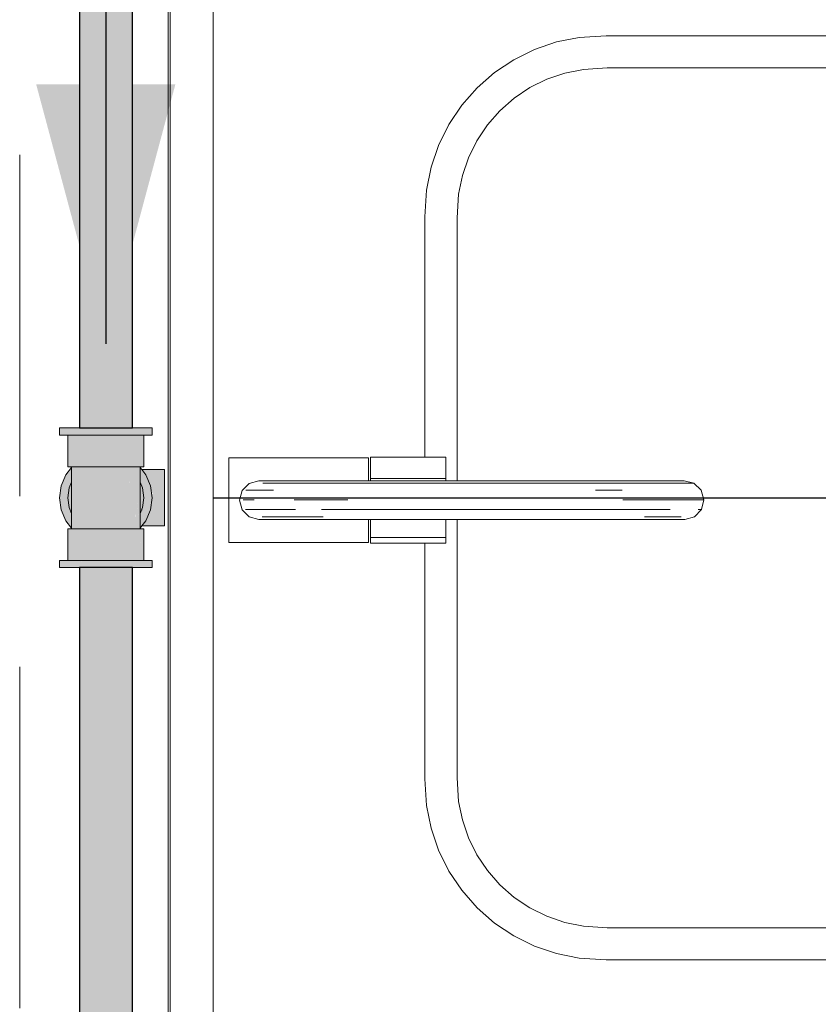
# Model space of a CAD drawing. Units: millimetres. Extents: x 0 to 530, y -71 to 25.
# Drawn here: x 483 to 484, y -52 to -51 of the extents above; entities that cross this region are included whole.
import ezdxf

# ---------------------------------------------------------------- set-up
doc = ezdxf.new("R2010")
doc.units = ezdxf.units.MM
doc.header["$MEASUREMENT"] = 0
doc.linetypes.add('HIDDEN2', pattern=[0.47625, 0.3175, -0.15875])
doc.layers.get('0').update_dxf_attribs({"lineweight": 18})
for name, color, linetype, lineweight in [('AF-Condutos', 140, 'Continuous', 25), ('AF-Conexões', 152, 'Continuous', 18), ('AF-Peça de utilização', 152, 'Continuous', 18), ('AF-Sentido conduto', 140, 'Continuous', 30), ('Cotas', 1, 'Continuous', 0), ('DI-Detalhes', 1, 'HIDDEN2', 9), ('IFC-Elemento de distribuição-Contorno', 253, 'Continuous', 5), ('IFC-Elemento de mobília-Contorno', 152, 'Continuous', 5), ('IFC-Parede padrão-Contorno', 44, 'Continuous', 5), ('IFC-Parte de elemento de construção-Contorno', 253, 'Continuous', 5)]:
    doc.layers.add(name, color=color, linetype=linetype, lineweight=lineweight)
doc.styles.add('Arial', font='txt')
doc.dimstyles.new('UM_50.000000', dxfattribs={"dimtxt": 0.18, "dimasz": 0.1, "dimexe": 0.1, "dimexo": 0.1, "dimgap": 0, "dimtad": 1, "dimtih": 1, "dimtoh": 1, "dimdec": 1, "dimlfac": 50, "dimzin": 0, "dimdsep": 46, "dimtxsty": 'Standard', "dimcen": 0.09, "dimdle": 0.1, "dimadec": 1, "dimazin": 2, "dimtfac": 1, "dimtdec": 4, "dimtofl": 0, "dimtmove": 0, "dimatfit": 3, "dimfxl": 1, "dimtolj": 1, "dimarcsym": 0})

# ---------------------------------------------------------------- blocks, each defined once
blk = doc.blocks.new('_Oblique')
at = {"color": 0, "linetype": 'ByBlock', "lineweight": -2}
blk.add_line((-0.5, -0.5), (0.5, 0.5), dxfattribs=at)
blk = doc.blocks.new('*D86')
at = {"layer": 'Cotas', "color": 0, "lineweight": -2}
for p, q in [((485.28805, -53.24113), (485.28805, -51.33895)), ((483.38996, -51.43895), (485.38805, -51.43895)), ((483.38996, -53.14113), (485.38805, -53.14113))]:
    blk.add_line(p, q, dxfattribs=at)
at = {"layer": 'Defpoints', "color": 0}
for p in [(483.28996, -51.43895), (485.28805, -51.43895), (483.28996, -53.14113)]:
    blk.add_point(p, dxfattribs=at)
at = {"layer": 'Cotas', "color": 0, "lineweight": -2, "xscale": 0.1, "yscale": 0.1, "zscale": 0.1}
for p, rotation in [((485.28805, -51.43895), 90), ((485.28805, -53.14113), 270)]:
    blk.add_blockref('_Oblique', p, dxfattribs=dict(at, rotation=rotation))
at = {"layer": 'Cotas', "insert": (485.08805, -52.29004), "char_height": 0.2, "attachment_point": 5, "rotation": 90, "style": 'Arial'}
blk.add_mtext('\\A1;85', dxfattribs=at)
blk = doc.blocks.new('*D87')
at = {"layer": 'Cotas', "color": 0, "lineweight": -2}
for p, q in [((485.28805, -51.53895), (485.28805, -50.65266)), ((483.42996, -50.75266), (485.38805, -50.75266)), ((483.38996, -51.43895), (485.38805, -51.43895))]:
    blk.add_line(p, q, dxfattribs=at)
at = {"layer": 'Defpoints', "color": 0}
for p in [(483.32996, -50.75266), (485.28805, -50.75266), (483.28996, -51.43895)]:
    blk.add_point(p, dxfattribs=at)
at = {"layer": 'Cotas', "color": 0, "lineweight": -2, "xscale": 0.1, "yscale": 0.1, "zscale": 0.1}
for p, rotation in [((485.28805, -50.75266), 90), ((485.28805, -51.43895), 270)]:
    blk.add_blockref('_Oblique', p, dxfattribs=dict(at, rotation=rotation))
at = {"layer": 'Cotas', "insert": (485.08805, -51.0958), "char_height": 0.2, "attachment_point": 5, "rotation": 90, "style": 'Arial'}
blk.add_mtext('\\A1;34.3', dxfattribs=at)

msp = doc.modelspace()

# ---------------------------------------------------------------- hatches: boundary and pattern name
at = {"layer": 'AF-Condutos', "linetype": 'Continuous'}
for points in [[(483.31281, -51.37395), (483.31496, -51.37395), (483.31496, -50.90866), (483.31281, -50.90866), (483.30668, -50.90866), (483.2977, -50.90866), (483.28734, -50.90866), (483.27746, -50.90866), (483.26973, -50.90866), (483.26551, -50.90866), (483.26551, -51.37395), (483.26973, -51.37395), (483.27746, -51.37395), (483.28734, -51.37395), (483.2977, -51.37395), (483.30668, -51.37395)], [(483.31281, -52.98513), (483.31496, -52.98513), (483.31496, -51.50395), (483.31281, -51.50395), (483.30668, -51.50395), (483.2977, -51.50395), (483.28734, -51.50395), (483.27746, -51.50395), (483.26973, -51.50395), (483.26551, -51.50395), (483.26551, -52.98513), (483.26973, -52.98513), (483.27746, -52.98513), (483.28734, -52.98513), (483.2977, -52.98513), (483.30668, -52.98513)]]:
    msp.add_hatch(color=151, dxfattribs=at).paths.add_polyline_path(points)
at = {"layer": 'AF-Conexões', "linetype": 'Continuous'}
for points in [[(483.24695, -51.38075), (483.24844, -51.38075), (483.25273, -51.38075), (483.25957, -51.37395), (483.25273, -51.37395), (483.24844, -51.37395), (483.24695, -51.37395)], [(483.25273, -51.38075), (483.25457, -51.38075), (483.25957, -51.38075), (483.26551, -51.37622), (483.26848, -51.37395), (483.26551, -51.37395), (483.25957, -51.37395), (483.25457, -51.37892)], [(483.32035, -51.37395), (483.31496, -51.37395), (483.31145, -51.37395), (483.30109, -51.37395), (483.28996, -51.37395), (483.27883, -51.37395), (483.26848, -51.37395), (483.25957, -51.38075), (483.26848, -51.38075), (483.27883, -51.38075), (483.28996, -51.38075), (483.30109, -51.38075), (483.31145, -51.38075), (483.31496, -51.37806)], [(483.32035, -51.37395), (483.31145, -51.38075), (483.32035, -51.38075), (483.32719, -51.37395)], [(483.33148, -51.38075), (483.33297, -51.38075), (483.33297, -51.37395), (483.33148, -51.37395), (483.32719, -51.37395), (483.32535, -51.37578), (483.32035, -51.38075), (483.32535, -51.38075), (483.32719, -51.38075)], [(483.25457, -51.41015), (483.25578, -51.41015), (483.2593, -51.38075), (483.25578, -51.38075), (483.25457, -51.38075)], [(483.25797, -51.40934), (483.25896, -51.40901), (483.25797, -51.40937), (483.25578, -51.41015), (483.25748, -51.41015), (483.25797, -51.40977), (483.25894, -51.40902), (483.25797, -51.40977), (483.25748, -51.41015), (483.25797, -51.40981), (483.25748, -51.41015), (483.25797, -51.41015), (483.2593, -51.4089), (483.25797, -51.41015), (483.25834, -51.41015), (483.2593, -51.41015), (483.25961, -51.40851), (483.25957, -51.40854), (483.2593, -51.40875), (483.25957, -51.40854), (483.25961, -51.40851), (483.25962, -51.40848), (483.26233, -51.39428), (483.25953, -51.40104), (483.2593, -51.40161), (483.25797, -51.40925), (483.2593, -51.40161), (483.25953, -51.40104), (483.26233, -51.39428), (483.26492, -51.38075), (483.2593, -51.38075), (483.25797, -51.40481), (483.2593, -51.38075), (483.25797, -51.39185), (483.25579, -51.41007), (483.25578, -51.41015), (483.25797, -51.40936), (483.25896, -51.40901)], [(483.25961, -51.40851), (483.2593, -51.41015), (483.26492, -51.41015), (483.26984, -51.41015), (483.27227, -51.41015), (483.27135, -51.40899), (483.27227, -51.41015), (483.27296, -51.40776), (483.28078, -51.38075), (483.27227, -51.38075), (483.27227, -51.40829), (483.27227, -51.3988), (483.26669, -51.40308), (483.26492, -51.40444), (483.26669, -51.40308), (483.27227, -51.3988), (483.27227, -51.38075), (483.26492, -51.38075)], [(483.315, -51.38075), (483.30766, -51.38075), (483.29914, -51.38075), (483.28996, -51.38075), (483.28078, -51.38075), (483.27227, -51.41015), (483.28078, -51.41015), (483.28996, -51.41015), (483.29914, -51.41015), (483.30766, -51.41015)], [(483.32414, -51.41015), (483.32535, -51.41015), (483.32535, -51.38075), (483.32414, -51.38075), (483.32195, -51.39904), (483.32195, -51.40591), (483.32195, -51.39904), (483.32078, -51.40887), (483.32164, -51.40953), (483.32195, -51.40977), (483.32164, -51.40953), (483.32078, -51.40887), (483.32075, -51.40906), (483.32063, -51.40875), (483.32063, -51.4089), (483.32063, -51.40875), (483.32035, -51.40854), (483.32063, -51.40875), (483.32063, -51.40161), (483.32063, -51.38075), (483.31789, -51.39502), (483.32063, -51.38075), (483.315, -51.38075), (483.31549, -51.38922), (483.31631, -51.40328), (483.31893, -51.40745), (483.31631, -51.40328), (483.31549, -51.38922), (483.315, -51.38075), (483.315, -51.38803), (483.315, -51.38075), (483.31387, -51.38529), (483.31108, -51.39646), (483.315, -51.40157), (483.31108, -51.39646), (483.315, -51.40444), (483.31595, -51.40517), (483.315, -51.40444), (483.31108, -51.39646), (483.31003, -51.40063), (483.3129, -51.40283), (483.31003, -51.40063), (483.30766, -51.41015), (483.315, -51.41015), (483.32063, -51.41015), (483.32158, -51.41015), (483.32195, -51.41015), (483.32245, -51.41015)], [(483.32075, -51.40885), (483.32063, -51.38075), (483.32063, -51.40875), (483.32075, -51.40906)], [(483.32075, -51.40906), (483.32414, -51.38075), (483.32063, -51.38075)], [(483.25797, -51.41063), (483.25273, -51.41745), (483.24844, -51.42782), (483.24695, -51.43895), (483.25797, -51.41989), (483.262, -51.41015), (483.25797, -51.4154), (483.25797, -51.41131)], [(483.25802, -51.41287), (483.25814, -51.41911), (483.25821, -51.42267), (483.25824, -51.42383), (483.25906, -51.45608), (483.25829, -51.4237), (483.25906, -51.45608), (483.25906, -51.42182), (483.25906, -51.42156), (483.25908, -51.42178), (483.2593, -51.42125), (483.25908, -51.42178), (483.26202, -51.46324), (483.25965, -51.42078), (483.26202, -51.46324), (483.25906, -51.42156), (483.25906, -51.45608), (483.25823, -51.42384), (483.25883, -51.45551), (483.25906, -51.46775), (483.26227, -51.46775), (483.26387, -51.46775), (483.26227, -51.46385), (483.26387, -51.46775), (483.26734, -51.46775), (483.27395, -51.46775), (483.28168, -51.46775), (483.28996, -51.46775), (483.29824, -51.46775), (483.30598, -51.46775), (483.30598, -51.41015), (483.29824, -51.41015), (483.28996, -51.41015), (483.28168, -51.41015), (483.27395, -51.41015), (483.26984, -51.41015), (483.26755, -51.41191), (483.26984, -51.41015), (483.26734, -51.41015), (483.26734, -51.41206), (483.26734, -51.41076), (483.26492, -51.41392), (483.26734, -51.41076), (483.26734, -51.41015), (483.26387, -51.41015), (483.26379, -51.41033), (483.26387, -51.41015), (483.26227, -51.41015), (483.26255, -51.41336), (483.26274, -51.41558), (483.26284, -51.41663), (483.26274, -51.41558), (483.26267, -51.41564), (483.26242, -51.41583), (483.26246, -51.41713), (483.26238, -51.41586), (483.26227, -51.41595), (483.26227, -51.41738), (483.25969, -51.42073), (483.25963, -51.42043), (483.25969, -51.42073), (483.26227, -51.41738), (483.26227, -51.41595), (483.26179, -51.41631), (483.26112, -51.41683), (483.25967, -51.42034), (483.26112, -51.41683), (483.25953, -51.41804), (483.2595, -51.41807), (483.25953, -51.41804), (483.26112, -51.41683), (483.26179, -51.41631), (483.26227, -51.41595), (483.26155, -51.41577), (483.26227, -51.41595), (483.26238, -51.41586), (483.26227, -51.41404), (483.26238, -51.41586), (483.26246, -51.41713), (483.26242, -51.41583), (483.26267, -51.41564), (483.26274, -51.41558), (483.26237, -51.4138), (483.26274, -51.41558), (483.26255, -51.41336), (483.26227, -51.41015), (483.25906, -51.41015), (483.25906, -51.4184), (483.25906, -51.41015), (483.25838, -51.41015), (483.25833, -51.41046), (483.25812, -51.41207), (483.25877, -51.41863), (483.25872, -51.41866), (483.25877, -51.41863), (483.25812, -51.41207), (483.25803, -51.41277), (483.25812, -51.41207), (483.25833, -51.41046), (483.25838, -51.41015), (483.25834, -51.41015), (483.25797, -51.41015), (483.25798, -51.41062), (483.25802, -51.41284), (483.25818, -51.41908), (483.25826, -51.4226), (483.25818, -51.41908), (483.25802, -51.41284), (483.25797, -51.41062)], [(483.25797, -51.41015), (483.25797, -51.41323), (483.25803, -51.4192), (483.25799, -51.41309)], [(483.25797, -51.41062), (483.25799, -51.41307), (483.25813, -51.41912), (483.25801, -51.41288)], [(483.25797, -51.42298), (483.25797, -51.42447), (483.25797, -51.45342), (483.25797, -51.46466), (483.25797, -51.46727), (483.25797, -51.46775), (483.25834, -51.46775), (483.25834, -51.46743), (483.25834, -51.46775), (483.25838, -51.46775), (483.25906, -51.46775), (483.25883, -51.45551), (483.25822, -51.42385), (483.25809, -51.42418), (483.25822, -51.42385), (483.2582, -51.42268), (483.25812, -51.41912), (483.25799, -51.41307), (483.25803, -51.41919), (483.25806, -51.42286), (483.25807, -51.42423), (483.25805, -51.42288), (483.25806, -51.42425), (483.25828, -51.45418), (483.25806, -51.42426), (483.25825, -51.4541), (483.25798, -51.42444)], [(483.25797, -51.41323), (483.25797, -51.41924), (483.25797, -51.42298), (483.25798, -51.42444), (483.25825, -51.4541), (483.25806, -51.42426), (483.25805, -51.42288), (483.25802, -51.4192)], [(483.32195, -51.45491), (483.32195, -51.45342), (483.32195, -51.42447), (483.32116, -51.42255), (483.32195, -51.42447), (483.32195, -51.41275), (483.32195, -51.41063), (483.32195, -51.41015), (483.32158, -51.41015), (483.32086, -51.41015), (483.32091, -51.41275), (483.32115, -51.42253), (483.32091, -51.41275), (483.3211, -51.42241), (483.32091, -51.41275), (483.32086, -51.41015), (483.31766, -51.41015), (483.31258, -51.41015), (483.30891, -51.41015), (483.30598, -51.41015), (483.30891, -51.41136), (483.30598, -51.41015), (483.30598, -51.41275), (483.30598, -51.46775), (483.30891, -51.41275), (483.30598, -51.46775), (483.30891, -51.44219), (483.30891, -51.46775), (483.31228, -51.41275), (483.31258, -51.46515), (483.31258, -51.41275), (483.31258, -51.46515), (483.31258, -51.46775), (483.31281, -51.46515), (483.31264, -51.46706), (483.31258, -51.46775), (483.31605, -51.46775), (483.31766, -51.46775), (483.31614, -51.46754), (483.31634, -51.46704), (483.31614, -51.46754), (483.31766, -51.46775), (483.31765, -51.46515), (483.31709, -51.46522), (483.31373, -51.46564), (483.31709, -51.46522), (483.31765, -51.46515), (483.31712, -51.46515), (483.3141, -51.46515), (483.31712, -51.46515), (483.31765, -51.46515), (483.31764, -51.46389), (483.31766, -51.46515), (483.31765, -51.46387), (483.31763, -51.46056), (483.31743, -51.41275), (483.31764, -51.46054), (483.31766, -51.46385), (483.31766, -51.46515), (483.31766, -51.46775), (483.32086, -51.46775), (483.32071, -51.46515), (483.3185, -51.4618), (483.31766, -51.46052), (483.3185, -51.4618), (483.32071, -51.46515), (483.32026, -51.45752), (483.32024, -51.45715), (483.31766, -51.41275), (483.32025, -51.45714), (483.32027, -51.45751), (483.32071, -51.46515), (483.32086, -51.46775), (483.32158, -51.46775), (483.32195, -51.46775), (483.32182, -51.46744), (483.32086, -51.46515), (483.32029, -51.45746), (483.32027, -51.45711), (483.3178, -51.41275), (483.31794, -51.41473), (483.32086, -51.45608), (483.32086, -51.42182), (483.32086, -51.45608), (483.31794, -51.41473), (483.32084, -51.45611), (483.31794, -51.41473), (483.3178, -51.41275), (483.31791, -51.41467), (483.32038, -51.45696), (483.3204, -51.4572), (483.32063, -51.45665), (483.3204, -51.4572), (483.32086, -51.45634), (483.3204, -51.4572), (483.32038, -51.45696), (483.31791, -51.41465), (483.32027, -51.45711), (483.32029, -51.45745), (483.32086, -51.46515), (483.32182, -51.46744), (483.32195, -51.46775), (483.32194, -51.46728), (483.3219, -51.46515), (483.3217, -51.45524), (483.32168, -51.45408), (483.32105, -51.42228), (483.32086, -51.41275), (483.32105, -51.42229), (483.32109, -51.42238), (483.32105, -51.42229), (483.32169, -51.45405), (483.32172, -51.45522), (483.32175, -51.45517), (483.32173, -51.45396), (483.32175, -51.45517), (483.32172, -51.45522), (483.3219, -51.46515), (483.32195, -51.46727), (483.32195, -51.46515), (483.32195, -51.45491), (483.32192, -51.45351)], [(483.31256, -51.46515), (483.31228, -51.41275), (483.30907, -51.46515), (483.30891, -51.46775), (483.31258, -51.46775)], [(483.32719, -51.41745), (483.32358, -51.41275), (483.32195, -51.41063), (483.32195, -51.41127), (483.32195, -51.41221), (483.32195, -51.41275), (483.32249, -51.41275), (483.32195, -51.41275), (483.32195, -51.41406), (483.32195, -51.4154), (483.32195, -51.4173), (483.32195, -51.41989), (483.33297, -51.43895), (483.33148, -51.42782)], [(483.25457, -51.43895), (483.25395, -51.43424), (483.25457, -51.43895), (483.25475, -51.43756), (483.2549, -51.43644), (483.25492, -51.43628), (483.25425, -51.43351), (483.25492, -51.43628), (483.25561, -51.4311), (483.25429, -51.4334), (483.25333, -51.42903), (483.25429, -51.4334), (483.25561, -51.4311), (483.25578, -51.42979), (483.25797, -51.42447), (483.25797, -51.42298), (483.25641, -51.42501), (483.25797, -51.42298), (483.25797, -51.42273), (483.25797, -51.42259), (483.25645, -51.4247), (483.25797, -51.42259), (483.25797, -51.42231), (483.25797, -51.42128), (483.25654, -51.42407), (483.25797, -51.42128), (483.25797, -51.42043), (483.25864, -51.41873), (483.25797, -51.41989), (483.25683, -51.42186), (483.25315, -51.42822), (483.25327, -51.42911), (483.25315, -51.42822), (483.25072, -51.43243), (483.2499, -51.43384), (483.24695, -51.43895), (483.24949, -51.44506), (483.25273, -51.45287), (483.25343, -51.44758), (483.25152, -51.44013), (483.25201, -51.43895), (483.25246, -51.43784), (483.25201, -51.43895), (483.25152, -51.44013), (483.25395, -51.44366), (483.25406, -51.44279), (483.25395, -51.44366), (483.25152, -51.44013), (483.25343, -51.44758), (483.25384, -51.44448), (483.25343, -51.44758), (483.25273, -51.45287), (483.25797, -51.4655), (483.25797, -51.46525), (483.25797, -51.46466), (483.25797, -51.45342), (483.25578, -51.44811)], [(483.25457, -51.43895), (483.25578, -51.44811), (483.25797, -51.45342), (483.25797, -51.4503), (483.25797, -51.44338), (483.25797, -51.43634), (483.25797, -51.43306), (483.25797, -51.43073), (483.25797, -51.42599), (483.25797, -51.42447), (483.25578, -51.42979)], [(483.32195, -51.4314), (483.32063, -51.42125), (483.315, -51.46398)], [(483.32169, -51.45406), (483.32105, -51.42228), (483.32168, -51.45408), (483.32172, -51.45522)], [(483.33297, -51.43895), (483.33002, -51.43384), (483.32677, -51.42822), (483.32309, -51.42186), (483.32195, -51.41989), (483.32195, -51.42084), (483.32195, -51.42447), (483.32204, -51.42468), (483.32369, -51.42868), (483.32375, -51.42883), (483.32376, -51.42693), (483.32375, -51.42883), (483.3238, -51.42896), (483.32414, -51.42979), (483.32597, -51.43424), (483.32647, -51.43047), (483.32597, -51.43424), (483.32414, -51.42979), (483.32535, -51.43895), (483.32717, -51.43715), (483.32968, -51.43466), (483.32535, -51.43895), (483.32414, -51.44811), (483.32351, -51.45288), (483.32354, -51.44956), (483.32269, -51.45164), (483.32225, -51.4527), (483.32195, -51.45342), (483.32195, -51.45479), (483.32258, -51.4541), (483.32195, -51.45479), (483.32195, -51.45491), (483.32195, -51.46145), (483.32195, -51.46183), (483.3222, -51.46278), (483.32198, -51.46447), (483.32195, -51.46447), (483.32195, -51.46466), (483.32195, -51.46515), (483.32195, -51.4655), (483.3221, -51.46515), (483.32719, -51.45287), (483.33043, -51.44506), (483.33011, -51.44428), (483.32665, -51.44879), (483.32597, -51.44366), (483.32665, -51.44879), (483.33011, -51.44428), (483.32953, -51.44288), (483.33011, -51.44428), (483.33043, -51.44506), (483.33152, -51.44244), (483.32869, -51.44084), (483.33152, -51.44244), (483.33297, -51.43895), (483.32832, -51.43994), (483.32743, -51.44013), (483.32791, -51.43895), (483.32743, -51.44013)], [(483.32535, -51.43895), (483.32414, -51.42979), (483.32195, -51.42447), (483.32195, -51.4314), (483.32195, -51.45191), (483.32195, -51.45342), (483.32414, -51.44811)], [(483.24695, -51.43895), (483.24844, -51.45008), (483.25273, -51.46045), (483.25797, -51.46727), (483.25797, -51.4655)], [(483.30891, -51.46515), (483.30891, -51.44219), (483.30627, -51.46515), (483.30598, -51.46775), (483.30891, -51.46775)], [(483.32195, -51.46658), (483.32195, -51.46727), (483.32358, -51.46515), (483.32719, -51.46045), (483.33148, -51.45008), (483.33297, -51.43895), (483.32278, -51.46515), (483.33297, -51.43895), (483.3221, -51.46515), (483.32195, -51.4655)], [(483.32351, -51.45288), (483.32414, -51.44811), (483.32354, -51.44956)], [(483.32198, -51.46447), (483.3222, -51.46278), (483.32195, -51.46183), (483.32195, -51.46432), (483.32195, -51.46442)], [(483.25578, -51.46775), (483.25457, -51.46775), (483.25457, -51.49715), (483.25578, -51.49715), (483.25797, -51.47886), (483.25797, -51.47199), (483.25797, -51.47886), (483.25917, -51.46883), (483.25578, -51.49715), (483.2593, -51.49715), (483.26361, -51.47462), (483.2593, -51.469), (483.26361, -51.47462), (483.26492, -51.46775), (483.2593, -51.46775), (483.25834, -51.46775), (483.25797, -51.46775)], [(483.26492, -51.49715), (483.27227, -51.49715), (483.27227, -51.46775), (483.26492, -51.46775), (483.2593, -51.49715)], [(483.32063, -51.46775), (483.315, -51.46775), (483.30766, -51.46775), (483.29914, -51.46775), (483.28996, -51.46775), (483.28078, -51.46775), (483.27227, -51.46775), (483.27227, -51.48813), (483.2738, -51.49185), (483.27227, -51.48813), (483.27227, -51.49715), (483.27598, -51.49715), (483.28078, -51.49715), (483.28996, -51.49715), (483.29914, -51.49715), (483.30766, -51.49715), (483.315, -51.49715)], [(483.32195, -51.46855), (483.32063, -51.469), (483.32063, -51.46775), (483.32031, -51.46941), (483.31759, -51.48362), (483.32039, -51.47685), (483.32063, -51.47629), (483.32039, -51.47685), (483.31759, -51.48362), (483.315, -51.49715), (483.32063, -51.49715), (483.32195, -51.47308), (483.32063, -51.49715), (483.32195, -51.48604), (483.32413, -51.46783), (483.32414, -51.46775), (483.32195, -51.46775), (483.32195, -51.46853), (483.32195, -51.46775), (483.32158, -51.46775), (483.32063, -51.46775), (483.32063, -51.469)], [(483.32535, -51.46775), (483.32414, -51.46775), (483.32063, -51.49715), (483.32414, -51.49715), (483.32535, -51.49715)], [(483.32195, -51.46775), (483.32195, -51.46727), (483.32194, -51.46728)], [(483.32198, -51.46447), (483.32195, -51.46443), (483.32195, -51.46447)], [(483.24844, -51.49715), (483.24695, -51.49715), (483.24695, -51.50395), (483.24844, -51.50395), (483.25273, -51.50395), (483.25457, -51.50212), (483.25957, -51.49715), (483.25457, -51.49715), (483.25273, -51.49715)], [(483.25957, -51.50395), (483.26848, -51.49715), (483.25957, -51.49715), (483.25273, -51.50395)], [(483.25957, -51.50395), (483.26551, -51.50395), (483.26848, -51.50395), (483.27883, -51.50395), (483.28996, -51.50395), (483.30109, -51.50395), (483.31145, -51.50395), (483.32035, -51.49715), (483.31145, -51.49715), (483.30109, -51.49715), (483.28996, -51.49715), (483.27883, -51.49715), (483.26848, -51.49715), (483.26551, -51.49942)], [(483.32719, -51.49715), (483.32535, -51.49715), (483.32035, -51.49715), (483.31496, -51.50127), (483.31145, -51.50395), (483.31496, -51.50395), (483.32035, -51.50395), (483.32535, -51.49898)], [(483.33297, -51.49715), (483.33148, -51.49715), (483.32719, -51.49715), (483.32035, -51.50395), (483.32719, -51.50395), (483.33148, -51.50395), (483.33297, -51.50395)]]:
    msp.add_hatch(color=161, dxfattribs=at).paths.add_polyline_path(points)
at = {"layer": 'AF-Peça de utilização', "linetype": 'Continuous'}
for points in [[(483.32584, -51.41275), (483.32524, -51.41275), (483.32358, -51.41275), (483.32398, -51.41326), (483.32426, -51.41364), (483.32551, -51.41339), (483.32544, -51.41323), (483.3253, -51.4129), (483.32544, -51.41323), (483.32551, -51.41339), (483.32643, -51.4132), (483.32551, -51.41339), (483.32426, -51.41364), (483.32559, -51.41358), (483.32426, -51.41364), (483.32535, -51.41505), (483.32628, -51.41626), (483.32667, -51.4162), (483.32661, -51.41605), (483.32617, -51.41499), (483.32597, -51.41452), (483.32561, -51.41364), (483.32597, -51.41452), (483.32617, -51.41499), (483.32661, -51.41605), (483.32667, -51.4162), (483.3267, -51.41626), (483.32667, -51.4162), (483.32628, -51.41626), (483.32719, -51.41745), (483.32752, -51.41825), (483.32778, -51.41822), (483.33017, -51.41795), (483.32999, -51.41658), (483.33042, -51.41626), (483.32997, -51.41643), (483.32994, -51.41626), (483.32997, -51.41643), (483.33042, -51.41626), (483.32989, -51.41586), (483.32977, -51.41576), (483.32854, -51.41482), (483.32977, -51.41576), (483.32989, -51.41586), (483.32987, -51.41575), (483.32974, -51.41473), (483.32987, -51.41575), (483.32989, -51.41586), (483.33042, -51.41626), (483.32999, -51.41658), (483.33017, -51.41795), (483.33229, -51.4177), (483.34465, -51.41626), (483.34465, -51.41364), (483.32959, -51.41364), (483.34465, -51.41364), (483.34465, -51.41275), (483.32958, -51.41351), (483.327, -51.41364), (483.32685, -51.41352), (483.327, -51.41364), (483.32958, -51.41351), (483.32956, -51.41341), (483.32958, -51.41351), (483.34465, -51.41275), (483.32948, -51.41275), (483.32953, -51.41313), (483.32948, -51.41275)], [(483.34465, -51.41626), (483.33017, -51.41795), (483.32752, -51.41825), (483.32842, -51.42042), (483.32938, -51.42274), (483.33067, -51.42585), (483.33148, -51.42782), (483.33122, -51.42585), (483.33119, -51.42565), (483.33078, -51.42253), (483.3305, -51.42042), (483.33043, -51.4199), (483.3305, -51.42042), (483.33078, -51.42253), (483.33119, -51.42565), (483.33122, -51.42585), (483.33148, -51.42782), (483.33162, -51.42815), (483.34465, -51.42585), (483.34465, -51.42042)], [(483.33153, -51.42817), (483.33206, -51.43217), (483.33237, -51.4345), (483.34465, -51.43217), (483.34465, -51.42585)], [(483.33162, -51.42815), (483.33148, -51.42782), (483.33153, -51.42817)], [(483.33359, -51.43427), (483.33297, -51.43895), (483.33238, -51.4434), (483.34465, -51.43895), (483.34465, -51.43217)], [(483.33153, -51.44973), (483.33242, -51.44988), (483.34465, -51.45205), (483.34465, -51.44573), (483.33238, -51.4434), (483.33206, -51.44573), (483.33226, -51.4495), (483.33206, -51.44573), (483.33173, -51.44822)], [(483.33238, -51.4434), (483.33359, -51.44363), (483.34465, -51.44573), (483.34465, -51.43895), (483.33351, -51.44299)], [(483.32358, -51.46515), (483.32524, -51.46515), (483.3295, -51.46495), (483.34465, -51.46426), (483.32951, -51.4649), (483.34465, -51.46426), (483.34465, -51.46164), (483.34465, -51.45748), (483.34465, -51.45205), (483.33495, -51.45033), (483.33162, -51.44974), (483.33153, -51.44975), (483.33148, -51.45008), (483.33142, -51.45056), (483.33125, -51.45181), (483.33142, -51.45056), (483.33148, -51.45008), (483.33128, -51.45057), (483.33067, -51.45205), (483.33122, -51.45205), (483.33364, -51.45205), (483.33122, -51.45205), (483.33096, -51.454), (483.33122, -51.45205), (483.33067, -51.45205), (483.32938, -51.45516), (483.3292, -51.45558), (483.33078, -51.45537), (483.33077, -51.45544), (483.33105, -51.45541), (483.33077, -51.45544), (483.33078, -51.45537), (483.3292, -51.45558), (483.32842, -51.45748), (483.33074, -51.45566), (483.33071, -51.45585), (483.3305, -51.45748), (483.33025, -51.45935), (483.3305, -51.45748), (483.33071, -51.45585), (483.33074, -51.45566), (483.32842, -51.45748), (483.32947, -51.45748), (483.32842, -51.45748), (483.32752, -51.45964), (483.32778, -51.45967), (483.33017, -51.45995), (483.32778, -51.45967), (483.32752, -51.45964), (483.3275, -51.4597), (483.32719, -51.46045), (483.3267, -51.46164), (483.32994, -51.46164), (483.3267, -51.46164), (483.32613, -51.46299), (483.3298, -51.46273), (483.32613, -51.46299), (483.32569, -51.46408), (483.32969, -51.46356), (483.32967, -51.4637), (483.32959, -51.46426), (483.32954, -51.46463), (483.32959, -51.46426), (483.32967, -51.4637), (483.32969, -51.46356), (483.32569, -51.46408), (483.32561, -51.46426), (483.32569, -51.46408), (483.32613, -51.46299), (483.3267, -51.46164), (483.32719, -51.46045), (483.32628, -51.46164), (483.32518, -51.46306), (483.32426, -51.46426), (483.32387, -51.46477), (483.32541, -51.46474), (483.32387, -51.46477), (483.32358, -51.46515), (483.32527, -51.46508)], [(483.32524, -51.46515), (483.32947, -51.46515), (483.34465, -51.46515), (483.34465, -51.46426), (483.3295, -51.46495)]]:
    msp.add_hatch(color=161, dxfattribs=at).paths.add_polyline_path(points)
at = {"layer": 'AF-Sentido conduto', "linetype": 'Continuous'}
msp.add_hatch(color=140, dxfattribs=at).paths.add_polyline_path([(483.28996, -51.2958), (483.35467, -51.05432), (483.22526, -51.05432)])

# ---------------------------------------------------------------- linework, layer by layer
at = {"layer": 'AF-Condutos'}
for p, q in [((483.26551, -50.90866), (483.26551, -51.37395)), ((483.31496, -51.37395), (483.31496, -50.90866)), ((483.26551, -51.37395), (483.26973, -51.37395)), ((483.26973, -51.37395), (483.27746, -51.37395)), ((483.27746, -51.37395), (483.28734, -51.37395)), ((483.28734, -51.37395), (483.2977, -51.37395)), ((483.2977, -51.37395), (483.30668, -51.37395)), ((483.30668, -51.37395), (483.31281, -51.37395)), ((483.31281, -51.37395), (483.31496, -51.37395)), ((483.26973, -51.50395), (483.26551, -51.50395)), ((483.26551, -51.50395), (483.26551, -52.98513)), ((483.27746, -51.50395), (483.26973, -51.50395)), ((483.28734, -51.50395), (483.27746, -51.50395)), ((483.2977, -51.50395), (483.28734, -51.50395)), ((483.30668, -51.50395), (483.2977, -51.50395)), ((483.31281, -51.50395), (483.30668, -51.50395)), ((483.31496, -51.50395), (483.31281, -51.50395)), ((483.31496, -52.98513), (483.31496, -51.50395))]:
    msp.add_line(p, q, dxfattribs=at)
at = {"layer": 'AF-Conexões'}
for p, q in [((483.24695, -51.37395), (483.24695, -51.38075)), ((483.24844, -51.37395), (483.24695, -51.37395)), ((483.25273, -51.37395), (483.24844, -51.37395)), ((483.25957, -51.37395), (483.25273, -51.37395)), ((483.26551, -51.37395), (483.25957, -51.37395)), ((483.26848, -51.37395), (483.26551, -51.37395)), ((483.27883, -51.37395), (483.26848, -51.37395)), ((483.28996, -51.37395), (483.27883, -51.37395)), ((483.30109, -51.37395), (483.28996, -51.37395)), ((483.31145, -51.37395), (483.30109, -51.37395)), ((483.31496, -51.37395), (483.31145, -51.37395)), ((483.32035, -51.37395), (483.31496, -51.37395)), ((483.32719, -51.37395), (483.32035, -51.37395)), ((483.33148, -51.37395), (483.32719, -51.37395)), ((483.33297, -51.37395), (483.33148, -51.37395)), ((483.33297, -51.38075), (483.33297, -51.37395)), ((483.24695, -51.38075), (483.24844, -51.38075)), ((483.24844, -51.38075), (483.25273, -51.38075)), ((483.25273, -51.38075), (483.25457, -51.38075)), ((483.25457, -51.38075), (483.25957, -51.38075)), ((483.25457, -51.38075), (483.25457, -51.41015)), ((483.25578, -51.38075), (483.25457, -51.38075)), ((483.2593, -51.38075), (483.25578, -51.38075)), ((483.26492, -51.38075), (483.2593, -51.38075)), ((483.25957, -51.38075), (483.26848, -51.38075)), ((483.27227, -51.38075), (483.26492, -51.38075)), ((483.26848, -51.38075), (483.27883, -51.38075)), ((483.28078, -51.38075), (483.27227, -51.38075)), ((483.27883, -51.38075), (483.28996, -51.38075)), ((483.28996, -51.38075), (483.28078, -51.38075)), ((483.28996, -51.38075), (483.30109, -51.38075)), ((483.29914, -51.38075), (483.28996, -51.38075)), ((483.30766, -51.38075), (483.29914, -51.38075)), ((483.30109, -51.38075), (483.31145, -51.38075)), ((483.315, -51.38075), (483.30766, -51.38075)), ((483.31145, -51.38075), (483.32035, -51.38075)), ((483.32063, -51.38075), (483.315, -51.38075)), ((483.32035, -51.38075), (483.32535, -51.38075)), ((483.32414, -51.38075), (483.32063, -51.38075)), ((483.32535, -51.38075), (483.32414, -51.38075)), ((483.32535, -51.38075), (483.32719, -51.38075)), ((483.32535, -51.41015), (483.32535, -51.38075)), ((483.32719, -51.38075), (483.33148, -51.38075)), ((483.33148, -51.38075), (483.33297, -51.38075)), ((483.25797, -51.41063), (483.25273, -51.41745)), ((483.25457, -51.41015), (483.25578, -51.41015)), ((483.25578, -51.41015), (483.25748, -51.41015)), ((483.25748, -51.41015), (483.25797, -51.41015)), ((483.25797, -51.41015), (483.25834, -51.41015)), ((483.25834, -51.41015), (483.25797, -51.41015)), ((483.25797, -51.41015), (483.25797, -51.41323)), ((483.25797, -51.41323), (483.25797, -51.41924)), ((483.25834, -51.41015), (483.2593, -51.41015)), ((483.25838, -51.41015), (483.25834, -51.41015)), ((483.25906, -51.41015), (483.25838, -51.41015)), ((483.26227, -51.41015), (483.25906, -51.41015)), ((483.2593, -51.41015), (483.26492, -51.41015)), ((483.26387, -51.41015), (483.26227, -51.41015)), ((483.26734, -51.41015), (483.26387, -51.41015)), ((483.26492, -51.41015), (483.26984, -51.41015)), ((483.26984, -51.41015), (483.26734, -51.41015)), ((483.26984, -51.41015), (483.27227, -51.41015)), ((483.27395, -51.41015), (483.26984, -51.41015)), ((483.27227, -51.41015), (483.28078, -51.41015)), ((483.28168, -51.41015), (483.27395, -51.41015)), ((483.28078, -51.41015), (483.28996, -51.41015)), ((483.28996, -51.41015), (483.28168, -51.41015)), ((483.28996, -51.41015), (483.29914, -51.41015)), ((483.29824, -51.41015), (483.28996, -51.41015)), ((483.30598, -51.41015), (483.29824, -51.41015)), ((483.29914, -51.41015), (483.30766, -51.41015)), ((483.30891, -51.41015), (483.30598, -51.41015)), ((483.30766, -51.41015), (483.315, -51.41015)), ((483.31258, -51.41015), (483.30891, -51.41015)), ((483.31766, -51.41015), (483.31258, -51.41015)), ((483.315, -51.41015), (483.32063, -51.41015)), ((483.32086, -51.41015), (483.31766, -51.41015)), ((483.32063, -51.41015), (483.32158, -51.41015)), ((483.32158, -51.41015), (483.32086, -51.41015)), ((483.32158, -51.41015), (483.32195, -51.41015)), ((483.32195, -51.41015), (483.32158, -51.41015)), ((483.32195, -51.41015), (483.32245, -51.41015)), ((483.32195, -51.41063), (483.32195, -51.41015)), ((483.32195, -51.41275), (483.32195, -51.41063)), ((483.32358, -51.41275), (483.32195, -51.41063)), ((483.32195, -51.42447), (483.32195, -51.41275)), ((483.32245, -51.41015), (483.32414, -51.41015)), ((483.32719, -51.41745), (483.32358, -51.41275)), ((483.32414, -51.41015), (483.32535, -51.41015)), ((483.25273, -51.41745), (483.24844, -51.42782)), ((483.25797, -51.42447), (483.25578, -51.42979)), ((483.25797, -51.41924), (483.25797, -51.42298)), ((483.25797, -51.42298), (483.25797, -51.42447)), ((483.25797, -51.42447), (483.25797, -51.45342)), ((483.32195, -51.45342), (483.32195, -51.42447)), ((483.32414, -51.42979), (483.32195, -51.42447)), ((483.33148, -51.42782), (483.32719, -51.41745)), ((483.24844, -51.42782), (483.24695, -51.43895)), ((483.25578, -51.42979), (483.25457, -51.43895)), ((483.32535, -51.43895), (483.32414, -51.42979)), ((483.33297, -51.43895), (483.33148, -51.42782)), ((483.24695, -51.43895), (483.24844, -51.45008)), ((483.25457, -51.43895), (483.25578, -51.44811)), ((483.32414, -51.44811), (483.32535, -51.43895)), ((483.33148, -51.45008), (483.33297, -51.43895)), ((483.24844, -51.45008), (483.25273, -51.46045)), ((483.25578, -51.44811), (483.25797, -51.45342)), ((483.25797, -51.45342), (483.25797, -51.46466)), ((483.32195, -51.45342), (483.32414, -51.44811)), ((483.32195, -51.45491), (483.32195, -51.45342)), ((483.32719, -51.46045), (483.33148, -51.45008)), ((483.25273, -51.46045), (483.25797, -51.46727)), ((483.32195, -51.46515), (483.32195, -51.45491)), ((483.32358, -51.46515), (483.32719, -51.46045)), ((483.25457, -51.46775), (483.25457, -51.49715)), ((483.25578, -51.46775), (483.25457, -51.46775)), ((483.25797, -51.46775), (483.25578, -51.46775)), ((483.25797, -51.46466), (483.25797, -51.46727)), ((483.25797, -51.46727), (483.25797, -51.46775)), ((483.25834, -51.46775), (483.25797, -51.46775)), ((483.25797, -51.46775), (483.25834, -51.46775)), ((483.2593, -51.46775), (483.25834, -51.46775)), ((483.25834, -51.46775), (483.25838, -51.46775)), ((483.25838, -51.46775), (483.25906, -51.46775)), ((483.25906, -51.46775), (483.26227, -51.46775)), ((483.26492, -51.46775), (483.2593, -51.46775)), ((483.26227, -51.46775), (483.26387, -51.46775)), ((483.26387, -51.46775), (483.26734, -51.46775)), ((483.27227, -51.46775), (483.26492, -51.46775)), ((483.26734, -51.46775), (483.27395, -51.46775)), ((483.28078, -51.46775), (483.27227, -51.46775)), ((483.27395, -51.46775), (483.28168, -51.46775)), ((483.28996, -51.46775), (483.28078, -51.46775)), ((483.28168, -51.46775), (483.28996, -51.46775)), ((483.29914, -51.46775), (483.28996, -51.46775)), ((483.28996, -51.46775), (483.29824, -51.46775)), ((483.29824, -51.46775), (483.30598, -51.46775)), ((483.30766, -51.46775), (483.29914, -51.46775)), ((483.30598, -51.46775), (483.30891, -51.46775)), ((483.315, -51.46775), (483.30766, -51.46775)), ((483.30891, -51.46775), (483.31258, -51.46775)), ((483.31258, -51.46775), (483.31605, -51.46775)), ((483.32063, -51.46775), (483.315, -51.46775)), ((483.31605, -51.46775), (483.31766, -51.46775)), ((483.31766, -51.46775), (483.32086, -51.46775)), ((483.32158, -51.46775), (483.32063, -51.46775)), ((483.32086, -51.46775), (483.32158, -51.46775)), ((483.32195, -51.46775), (483.32158, -51.46775)), ((483.32158, -51.46775), (483.32195, -51.46775)), ((483.32195, -51.46727), (483.32195, -51.46515)), ((483.32195, -51.46727), (483.32358, -51.46515)), ((483.32195, -51.46775), (483.32195, -51.46727)), ((483.32414, -51.46775), (483.32195, -51.46775)), ((483.32535, -51.46775), (483.32414, -51.46775)), ((483.32535, -51.49715), (483.32535, -51.46775)), ((483.24695, -51.49715), (483.24695, -51.50395)), ((483.24844, -51.49715), (483.24695, -51.49715)), ((483.25273, -51.49715), (483.24844, -51.49715)), ((483.25457, -51.49715), (483.25273, -51.49715)), ((483.25957, -51.49715), (483.25457, -51.49715)), ((483.25457, -51.49715), (483.25578, -51.49715)), ((483.25578, -51.49715), (483.2593, -51.49715)), ((483.2593, -51.49715), (483.26492, -51.49715)), ((483.26848, -51.49715), (483.25957, -51.49715)), ((483.26492, -51.49715), (483.27227, -51.49715)), ((483.27883, -51.49715), (483.26848, -51.49715)), ((483.27227, -51.49715), (483.27598, -51.49715)), ((483.27598, -51.49715), (483.28078, -51.49715)), ((483.28996, -51.49715), (483.27883, -51.49715)), ((483.28078, -51.49715), (483.28996, -51.49715)), ((483.30109, -51.49715), (483.28996, -51.49715)), ((483.28996, -51.49715), (483.29914, -51.49715)), ((483.29914, -51.49715), (483.30766, -51.49715)), ((483.31145, -51.49715), (483.30109, -51.49715)), ((483.30766, -51.49715), (483.315, -51.49715)), ((483.32035, -51.49715), (483.31145, -51.49715)), ((483.315, -51.49715), (483.32063, -51.49715)), ((483.32535, -51.49715), (483.32035, -51.49715)), ((483.32063, -51.49715), (483.32414, -51.49715)), ((483.32414, -51.49715), (483.32535, -51.49715)), ((483.32719, -51.49715), (483.32535, -51.49715)), ((483.33148, -51.49715), (483.32719, -51.49715)), ((483.33297, -51.49715), (483.33148, -51.49715)), ((483.33297, -51.50395), (483.33297, -51.49715)), ((483.24695, -51.50395), (483.24844, -51.50395)), ((483.24844, -51.50395), (483.25273, -51.50395)), ((483.25273, -51.50395), (483.25957, -51.50395)), ((483.25957, -51.50395), (483.26551, -51.50395)), ((483.26551, -51.50395), (483.26848, -51.50395)), ((483.26848, -51.50395), (483.27883, -51.50395)), ((483.27883, -51.50395), (483.28996, -51.50395)), ((483.28996, -51.50395), (483.30109, -51.50395)), ((483.30109, -51.50395), (483.31145, -51.50395)), ((483.31145, -51.50395), (483.31496, -51.50395)), ((483.31496, -51.50395), (483.32035, -51.50395)), ((483.32035, -51.50395), (483.32719, -51.50395)), ((483.32719, -51.50395), (483.33148, -51.50395)), ((483.33148, -51.50395), (483.33297, -51.50395))]:
    msp.add_line(p, q, dxfattribs=at)
at = {"layer": 'AF-Peça de utilização'}
for p, q in [((483.32524, -51.41275), (483.32358, -51.41275)), ((483.32584, -51.41275), (483.32524, -51.41275)), ((483.32948, -51.41275), (483.32584, -51.41275)), ((483.34465, -51.41275), (483.32948, -51.41275)), ((483.34465, -51.41364), (483.34465, -51.41275)), ((483.34465, -51.41626), (483.34465, -51.41364)), ((483.34465, -51.42042), (483.34465, -51.41626)), ((483.34465, -51.42585), (483.34465, -51.42042)), ((483.34465, -51.43217), (483.34465, -51.42585)), ((483.34465, -51.43895), (483.34465, -51.43217)), ((483.34465, -51.44573), (483.34465, -51.43895)), ((483.34465, -51.45205), (483.34465, -51.44573)), ((483.34465, -51.45748), (483.34465, -51.45205)), ((483.34465, -51.46164), (483.34465, -51.45748)), ((483.34465, -51.46426), (483.34465, -51.46164)), ((483.32358, -51.46515), (483.32524, -51.46515)), ((483.32524, -51.46515), (483.32947, -51.46515)), ((483.32947, -51.46515), (483.34465, -51.46515)), ((483.34465, -51.46515), (483.34465, -51.46426))]:
    msp.add_line(p, q, dxfattribs=at)
at = {"layer": 'AF-Sentido conduto'}
msp.add_lwpolyline([(483.28996, -50.8958), (483.28996, -51.2958)], dxfattribs=at)
at = {"layer": 'DI-Detalhes'}
msp.add_lwpolyline([(483.20992, -50.12936), (484.69784, -50.12936), (484.69784, -53.81871), (483.20992, -53.81871), (483.20992, -50.12936)], dxfattribs=at)
at = {"layer": 'IFC-Elemento de distribuição-Contorno', "lineweight": 5}
for p, q in [((483.4043, -51.40649), (483.4043, -51.40174)), ((483.4043, -51.40174), (483.5343, -51.40174)), ((483.4043, -51.41542), (483.4043, -51.40649)), ((483.5343, -51.40649), (483.5343, -51.40174)), ((483.5343, -51.41542), (483.5343, -51.40649)), ((483.53629, -51.40113), (483.60629, -51.40113)), ((483.53629, -51.40649), (483.53629, -51.40113)), ((483.53629, -51.42113), (483.53629, -51.40649)), ((483.60629, -51.40649), (483.60629, -51.40113)), ((483.60629, -51.42113), (483.60629, -51.40649)), ((483.4043, -51.42745), (483.4043, -51.41542)), ((483.5343, -51.42313), (483.5343, -51.41542)), ((483.41672, -51.43213), (483.42328, -51.42554)), ((483.42328, -51.42554), (483.4323, -51.42313)), ((483.4323, -51.42313), (483.43547, -51.42313)), ((483.43547, -51.42313), (483.44383, -51.42313)), ((483.43594, -51.42539), (483.45066, -51.42539)), ((483.44383, -51.42313), (483.45711, -51.42313)), ((483.45066, -51.42539), (483.46988, -51.42539)), ((483.45711, -51.42313), (483.47445, -51.42313)), ((483.46988, -51.42539), (483.49227, -51.42539)), ((483.47445, -51.42313), (483.49465, -51.42313)), ((483.49227, -51.42539), (483.51574, -51.42539)), ((483.49465, -51.42313), (483.51633, -51.42313)), ((483.51574, -51.42539), (483.74488, -51.42539)), ((483.51633, -51.42313), (483.7443, -51.42313)), ((483.53629, -51.42113), (483.60629, -51.42113)), ((483.53629, -51.42313), (483.53629, -51.42113)), ((483.60629, -51.42313), (483.60629, -51.42113)), ((483.7443, -51.42313), (483.76598, -51.42313)), ((483.74488, -51.42539), (483.76832, -51.42539)), ((483.76598, -51.42313), (483.78613, -51.42313)), ((483.76832, -51.42539), (483.7907, -51.42539)), ((483.78613, -51.42313), (483.80348, -51.42313)), ((483.7907, -51.42539), (483.80992, -51.42539)), ((483.80348, -51.42313), (483.81676, -51.42313)), ((483.80992, -51.42539), (483.82469, -51.42539)), ((483.81676, -51.42313), (483.82512, -51.42313)), ((483.82469, -51.42539), (483.83395, -51.42539)), ((483.82512, -51.42313), (483.82797, -51.42313)), ((483.82797, -51.42313), (483.83703, -51.42539)), ((483.83395, -51.42539), (483.83703, -51.42539)), ((483.83703, -51.42539), (483.84371, -51.43186)), ((483.4043, -51.44113), (483.4043, -51.42745)), ((483.4143, -51.44113), (483.41672, -51.43213)), ((483.42012, -51.43186), (483.43008, -51.43186)), ((483.43008, -51.43186), (483.4459, -51.43186)), ((483.74531, -51.43186), (483.77008, -51.43186)), ((483.84371, -51.43186), (483.84629, -51.44082)), ((483.4043, -51.45481), (483.4043, -51.44113)), ((483.4143, -51.44113), (483.41672, -51.45013)), ((483.41762, -51.44082), (483.42785, -51.44082)), ((483.46523, -51.44082), (483.48984, -51.44082)), ((483.48984, -51.44082), (483.51512, -51.44082)), ((483.77074, -51.44082), (483.79539, -51.44082)), ((483.79539, -51.44082), (483.81652, -51.44082)), ((483.81652, -51.44082), (483.83277, -51.44082)), ((483.83277, -51.44082), (483.84297, -51.44082)), ((483.84297, -51.44082), (483.84629, -51.44082)), ((483.84406, -51.44986), (483.84629, -51.44082)), ((483.41672, -51.45013), (483.42328, -51.45672)), ((483.41984, -51.44986), (483.4298, -51.44986)), ((483.4298, -51.44986), (483.44566, -51.44986)), ((483.44566, -51.44986), (483.46637, -51.44986)), ((483.49047, -51.44986), (483.51527, -51.44986)), ((483.51527, -51.44986), (483.74535, -51.44986)), ((483.74535, -51.44986), (483.77016, -51.44986)), ((483.77016, -51.44986), (483.79426, -51.44986)), ((483.79426, -51.44986), (483.81492, -51.44986)), ((483.83758, -51.45656), (483.84406, -51.44986)), ((483.84078, -51.44986), (483.84406, -51.44986)), ((483.4043, -51.46684), (483.4043, -51.45481)), ((483.42328, -51.45672), (483.4323, -51.45913)), ((483.4323, -51.45913), (483.43484, -51.45913)), ((483.43484, -51.45913), (483.44328, -51.45913)), ((483.43547, -51.45656), (483.45027, -51.45656)), ((483.44328, -51.45913), (483.45668, -51.45913)), ((483.45027, -51.45656), (483.46961, -51.45656)), ((483.45668, -51.45913), (483.47414, -51.45913)), ((483.46961, -51.45656), (483.49215, -51.45656)), ((483.47414, -51.45913), (483.49449, -51.45913)), ((483.49449, -51.45913), (483.51629, -51.45913)), ((483.51629, -51.45913), (483.74434, -51.45913)), ((483.5343, -51.46684), (483.5343, -51.45913)), ((483.53629, -51.46113), (483.53629, -51.45913)), ((483.53629, -51.47577), (483.53629, -51.46113)), ((483.60629, -51.46113), (483.60629, -51.45913)), ((483.60629, -51.47577), (483.60629, -51.46113)), ((483.74434, -51.45913), (483.76613, -51.45913)), ((483.76613, -51.45913), (483.78645, -51.45913)), ((483.78645, -51.45913), (483.80391, -51.45913)), ((483.79098, -51.45656), (483.81031, -51.45656)), ((483.80391, -51.45913), (483.8173, -51.45913)), ((483.81031, -51.45656), (483.82516, -51.45656)), ((483.8173, -51.45913), (483.82574, -51.45913)), ((483.82574, -51.45913), (483.82863, -51.45913)), ((483.82863, -51.45913), (483.83758, -51.45656)), ((483.4043, -51.47577), (483.4043, -51.46684)), ((483.5343, -51.47577), (483.5343, -51.46684)), ((483.4043, -51.48052), (483.4043, -51.47577)), ((483.4043, -51.48052), (483.5343, -51.48052)), ((483.5343, -51.48052), (483.5343, -51.47577)), ((483.53629, -51.47577), (483.60629, -51.47577)), ((483.53629, -51.48113), (483.53629, -51.47577)), ((483.60629, -51.48113), (483.60629, -51.47577)), ((483.53629, -51.48113), (483.60629, -51.48113))]:
    msp.add_line(p, q, dxfattribs=at)
at = {"layer": 'IFC-Elemento de mobília-Contorno', "lineweight": 5}
for p, q in [((483.70918, -51.01479), (483.73031, -51.01059)), ((483.73031, -51.01059), (483.75527, -51.00895)), ((483.75527, -51.00895), (484.15812, -51.00895)), ((483.66938, -51.03127), (483.68875, -51.02173)), ((483.68875, -51.02173), (483.70918, -51.01479)), ((483.65145, -51.04325), (483.66938, -51.03127)), ((483.71695, -51.04383), (483.73426, -51.0404)), ((483.73426, -51.0404), (483.75625, -51.03895)), ((483.75625, -51.03895), (484.15715, -51.03895)), ((483.63523, -51.05748), (483.65145, -51.04325)), ((483.68441, -51.0573), (483.70023, -51.0495)), ((483.70023, -51.0495), (483.71695, -51.04383)), ((483.62102, -51.07369), (483.63523, -51.05748)), ((483.66977, -51.0671), (483.68441, -51.0573)), ((483.65648, -51.07874), (483.66977, -51.0671)), ((483.60902, -51.09163), (483.62102, -51.07369)), ((483.64488, -51.092), (483.65648, -51.07874)), ((483.59949, -51.11098), (483.60902, -51.09163)), ((483.63508, -51.10666), (483.64488, -51.092)), ((483.59254, -51.1314), (483.59949, -51.11098)), ((483.62727, -51.12248), (483.63508, -51.10666)), ((483.6216, -51.13918), (483.62727, -51.12248)), ((483.58836, -51.15256), (483.59254, -51.1314)), ((483.61816, -51.15648), (483.6216, -51.13918)), ((483.58672, -51.17752), (483.58836, -51.15256)), ((483.61672, -51.17851), (483.61816, -51.15648)), ((483.58672, -51.40113), (483.58672, -51.17752)), ((483.61672, -51.42313), (483.61672, -51.17851)), ((483.61672, -51.69939), (483.61672, -51.45913)), ((483.58672, -51.70037), (483.58672, -51.48113)), ((483.58672, -51.70037), (483.58836, -51.72534)), ((483.61672, -51.69939), (483.61816, -51.72142)), ((483.58836, -51.72534), (483.59254, -51.74649)), ((483.61816, -51.72142), (483.6216, -51.73872)), ((483.59254, -51.74649), (483.59949, -51.76692)), ((483.6216, -51.73872), (483.62727, -51.75542)), ((483.62727, -51.75542), (483.63508, -51.77124)), ((483.59949, -51.76692), (483.60902, -51.78627)), ((483.63508, -51.77124), (483.64488, -51.7859)), ((483.60902, -51.78627), (483.62102, -51.8042)), ((483.64488, -51.7859), (483.65648, -51.79917)), ((483.65648, -51.79917), (483.66977, -51.81079)), ((483.62102, -51.8042), (483.63523, -51.82042)), ((483.66977, -51.81079), (483.68441, -51.82059)), ((483.63523, -51.82042), (483.65145, -51.83464)), ((483.68441, -51.82059), (483.70023, -51.82839)), ((483.70023, -51.82839), (483.71695, -51.83407)), ((483.65145, -51.83464), (483.66938, -51.84663)), ((483.71695, -51.83407), (483.73426, -51.8375)), ((483.73426, -51.8375), (483.75625, -51.83895)), ((483.66938, -51.84663), (483.68875, -51.85617)), ((483.75625, -51.83895), (484.15715, -51.83895)), ((483.68875, -51.85617), (483.70918, -51.86311)), ((483.70918, -51.86311), (483.73031, -51.86731)), ((483.73031, -51.86731), (483.75527, -51.86895)), ((483.75527, -51.86895), (484.15812, -51.86895))]:
    msp.add_line(p, q, dxfattribs=at)
at = {"layer": 'IFC-Parede padrão-Contorno', "lineweight": 5}
for p, q in [((483.34805, -51.58148), (483.34805, -50.44113)), ((483.34805, -55.44113), (483.34805, -51.58148))]:
    msp.add_line(p, q, dxfattribs=at)
at = {"layer": 'IFC-Parte de elemento de construção-Contorno', "lineweight": 5}
for p, q in [((483.34805, -51.6087), (483.34805, -50.44113)), ((483.34996, -51.96313), (483.34996, -50.48113)), ((483.38996, -53.60113), (483.38996, -50.48113))]:
    msp.add_line(p, q, dxfattribs=at)

# ---------------------------------------------------------------- dimensions: what is measured, and where the dimension line sits
at = {"layer": 'Cotas'}
dim = msp.add_linear_dim(base=(485.28805, -50.75266), p1=(483.28996, -51.43895), p2=(483.32996, -50.75266), angle=90, dimstyle='UM_50.000000', override={"dimtxt": 0.2, "dimasz": 0.1, "dimexe": 0.1, "dimexo": 0.1, "dimtad": 1, "dimtih": 0, "dimtoh": 0, "dimdec": 1, "dimlfac": 50, "dimzin": 8, "dimtxsty": 'Arial', "dimblk": 'Oblique', "dimblk1": 'Oblique', "dimblk2": 'Oblique', "dimsah": 1, "dimdle": 0.1, "dimse1": 0, "dimse2": 0, "dimclrt": 256, "dimadec": 1, "dimazin": 3, "dimtmove": 2, "dimldrblk": 'Oblique'}, dxfattribs=at)
dim.commit()
dim.dimension.update_dxf_attribs({"geometry": '*D87', "text_midpoint": (485.08805, -51.0958), "dimtype": 160, "text_rotation": 90})
dim = msp.add_linear_dim(base=(485.28805, -51.43895), p1=(483.28996, -53.14113), p2=(483.28996, -51.43895), angle=90, text='85', dimstyle='UM_50.000000', override={"dimtxt": 0.2, "dimasz": 0.1, "dimexe": 0.1, "dimexo": 0.1, "dimtad": 1, "dimtih": 0, "dimtoh": 0, "dimdec": 1, "dimlfac": 50, "dimzin": 8, "dimtxsty": 'Arial', "dimblk": 'Oblique', "dimblk1": 'Oblique', "dimblk2": 'Oblique', "dimsah": 1, "dimdle": 0.1, "dimse1": 0, "dimse2": 0, "dimclrt": 256, "dimadec": 1, "dimazin": 3, "dimtmove": 2, "dimldrblk": 'Oblique'}, dxfattribs=at)
dim.commit()
dim.dimension.update_dxf_attribs({"geometry": '*D86', "text_midpoint": (485.08805, -52.29004), "dimtype": 160, "text_rotation": 90})

doc.saveas('drawing.dxf')
